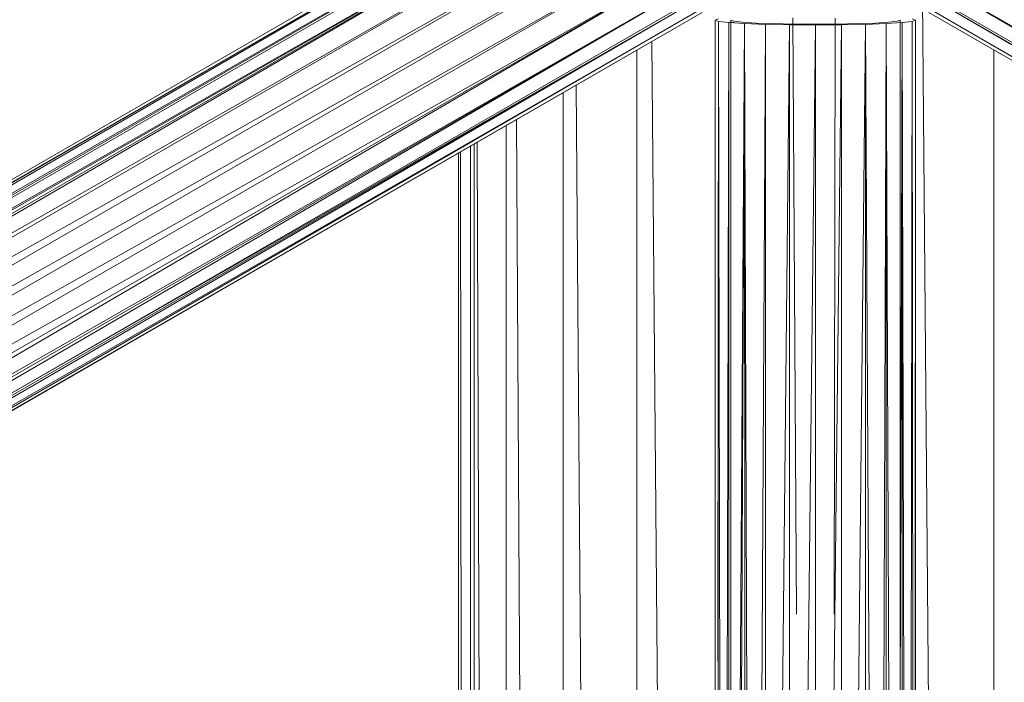
# Model space of a CAD drawing. Units: inches. Extents: x 3349 to 10069, y -2030 to 2722.
# Drawn here: x 8653 to 8810, y 1198 to 1304 of the extents above; entities that cross this region are included whole.
import ezdxf

# ---------------------------------------------------------------- set-up
doc = ezdxf.new("R2010")
doc.units = ezdxf.units.IN
doc.header["$MEASUREMENT"] = 0

msp = doc.modelspace()

# ---------------------------------------------------------------- linework, layer by layer
at = {"lineweight": 9}
for p, q in [((8746.11, 1332.04), (8423.04, 1144.79)), ((8746.01, 1332.62), (8423.07, 1146.16)), ((8519.18, 1201.32), (8746.11, 1332.04)), ((8746.11, 1332.04), (8637.15, 1269.35)), ((8422.79, 1143.43), (8746.76, 1330.55)), ((8746.76, 1330.55), (8423.04, 1144.79)), ((8747.26, 1330.45), (8424.32, 1144)), ((8421.72, 1138.47), (8747.88, 1328.28)), ((8747.88, 1328.28), (8422.08, 1140.07)), ((8422.6, 1142.42), (8747.88, 1328.28)), ((8747.88, 1328.28), (8422.79, 1143.43)), ((8421.72, 1138.47), (8749.44, 1325.36)), ((8422.81, 1136.79), (8749.44, 1325.36)), ((8422.81, 1136.79), (8751.3, 1321.98)), ((8424.85, 1133.51), (8751.3, 1321.98)), ((8424.85, 1133.51), (8753.34, 1318.38)), ((8426.96, 1129.94), (8753.34, 1318.38)), ((8426.96, 1129.94), (8755.44, 1314.81)), ((8428.99, 1126.33), (8755.44, 1314.81)), ((8797.15, 1314.17), (8800.44, 931.38)), ((8428.99, 1126.33), (8757.43, 1311.51)), ((8430.81, 1122.93), (8757.43, 1311.51)), ((8431.72, 1121.15), (8757.43, 1311.51)), ((8431.72, 1121.15), (8759.19, 1308.7)), ((8433.3, 1120.65), (8759.19, 1308.7)), ((8435.33, 1120), (8759.19, 1308.7)), ((9128.52, 1121.15), (8801.05, 1308.7)), ((9124.65, 1119.93), (8801.05, 1308.7)), ((8801.05, 1308.7), (9123.69, 1119.59)), ((8801.05, 1308.7), (9126.95, 1120.65)), ((8760.6, 1306.58), (8435.33, 1120)), ((8436.56, 1119.58), (8760.6, 1306.58)), ((8760.76, 1307.07), (8437.82, 1120.63)), ((8437.88, 1119.12), (8760.6, 1306.58)), ((8799.49, 1307.07), (9122.42, 1120.63)), ((9123.69, 1119.59), (8799.65, 1306.59)), ((8799.65, 1306.59), (9122.38, 1119.12)), ((8437.88, 1119.12), (8761.56, 1305.28)), ((8439.02, 1118.74), (8761.56, 1305.28)), ((8439.03, 1118.73), (8762.01, 1304.91)), ((8762.01, 1304.91), (8439.06, 1118.46)), ((8798.24, 1304.91), (9121.18, 1118.46)), ((8810.5, 1297.85), (8798.24, 1304.91)), ((8798.24, 1304.91), (8844.12, 1278.44)), ((9027.19, 1173.06), (8798.68, 1305.28)), ((8798.68, 1305.28), (8845.19, 1278.44)), ((8798.68, 1305.28), (9122.38, 1119.12)), ((8798.68, 1305.28), (8897.18, 1248.23)), ((8764.12, 1303.69), (8764.67, 1303.88)), ((8764.12, 1303.69), (8764.13, 930.78)), ((8764.67, 1303.49), (8764.12, 1303.69)), ((8764.12, 1303.69), (8764.13, 1278.44)), ((8764.43, 1047.07), (8764.67, 1303.49)), ((8764.67, 1303.49), (8764.52, 1201.32)), ((8766.29, 1303.3), (8764.67, 1303.49)), ((8764.67, 1303.49), (8764.67, 1278.44)), ((8764.67, 1303.49), (8765.3, 930.08)), ((8766.29, 1303.3), (8765.3, 930.08)), ((8768.81, 1303.15), (8766.29, 1303.3)), ((8766.35, 929.18), (8766.29, 1303.3)), ((8766.29, 1303.3), (8767.16, 1303.29)), ((8768.81, 1303.15), (8766.35, 929.18)), ((8767.08, 1303.52), (8766.62, 1303.69)), ((8766.62, 930.79), (8766.62, 1303.69)), ((8767.08, 1303.52), (8768.44, 1303.36)), ((8767.13, 928.51), (8768.81, 1303.15)), ((8768.44, 1303.36), (8770.58, 1303.23)), ((8770.12, 925.77), (8768.81, 1303.15)), ((8768.81, 1303.15), (8768.91, 926.88)), ((8768.81, 1303.15), (8772.13, 1303.02)), ((8770.58, 1303.23), (8773.37, 1303.13)), ((8773.37, 1303.13), (8776.63, 1303.06)), ((8776.53, 1304.06), (8777.12, 1208.84)), ((8783.26, 1304.02), (8783.12, 1208.84)), ((8786.87, 1303.13), (8783.61, 1303.06)), ((8786.87, 1303.13), (8789.66, 1303.23)), ((8791.43, 1303.15), (8788.12, 1303.02)), ((8789.66, 1303.23), (8791.79, 1303.36)), ((8790.12, 925.77), (8791.43, 1303.15)), ((8791.34, 926.89), (8791.43, 1303.15)), ((8793.97, 1303.3), (8791.43, 1303.15)), ((8792.91, 928.32), (8791.43, 1303.15)), ((8791.79, 1303.36), (8793.15, 1303.52)), ((8793.97, 1303.3), (8792.91, 928.32)), ((8793.15, 1303.52), (8793.62, 1303.69)), ((8793.62, 930.79), (8793.62, 1303.69)), ((8793.89, 929.18), (8793.97, 1303.3)), ((8793.97, 1303.3), (8795.57, 1303.49)), ((8794.95, 930.09), (8793.97, 1303.3)), ((8794.95, 930.09), (8795.57, 1303.49)), ((8795.57, 1303.88), (8796.12, 1303.69)), ((8796.12, 1303.69), (8795.57, 1303.49)), ((8795.86, 930.75), (8795.57, 1303.49)), ((8795.86, 930.75), (8796.12, 1303.69)), ((8796.12, 1303.69), (8796.11, 930.78)), ((8770.12, 925.77), (8772.13, 1303.02)), ((8772.12, 925.88), (8772.13, 1303.02)), ((8772.12, 925.88), (8775.98, 1302.95)), ((8775.98, 1302.95), (8772.13, 1303.02)), ((8775.98, 926), (8775.98, 1302.95)), ((8775.98, 1302.95), (8780.12, 1302.92)), ((8775.98, 926), (8780.12, 1302.92)), ((8776.63, 1303.06), (8780.12, 1303.04)), ((8780.12, 1303.04), (8783.61, 1303.06)), ((8780.12, 926.04), (8784.26, 1302.95)), ((8784.26, 1302.95), (8780.12, 1302.92)), ((8780.12, 926.04), (8780.12, 1302.92)), ((8784.26, 926), (8788.12, 1303.02)), ((8788.12, 1303.02), (8784.26, 1302.95)), ((8784.26, 926), (8784.26, 1302.95)), ((8788.12, 925.88), (8788.12, 1303.02)), ((8790.12, 925.77), (8788.12, 1303.02)), ((8754.01, 1300.29), (8757.18, 931.38)), ((8751.62, 1298.91), (8751.62, 931.42)), ((8808.62, 1298.91), (8808.62, 931.64)), ((8739.82, 1292.09), (8739.82, 932.66)), ((8741.92, 1293.31), (8744.59, 932.16)), ((8732.4, 1287.82), (8734.41, 933.23)), ((8730.76, 1286.87), (8730.76, 933.62)), ((8723.48, 1282.66), (8723.9, 934.34)), ((8725.06, 1283.58), (8725.06, 934.21)), ((8725.62, 1283.9), (8725.62, 934.16)), ((8726.11, 1284.18), (8727.36, 933.97)), ((8723.12, 1282.46), (8723.12, 934.42))]:
    msp.add_line(p, q, dxfattribs=at)

doc.saveas('drawing.dxf')
